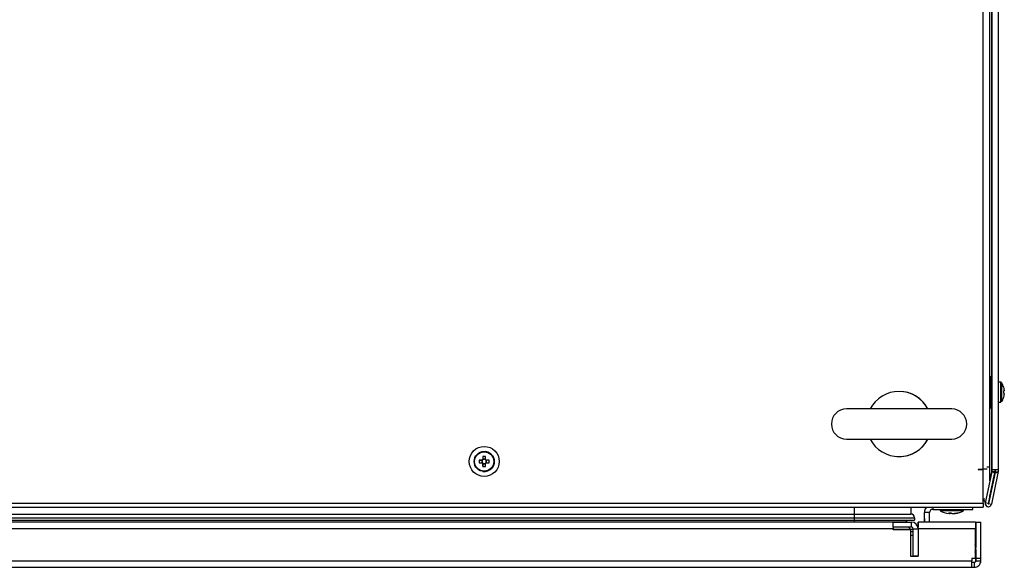
# Model space of a CAD drawing. Units: millimetres. Extents: x 63 to 18898, y 73 to 6152.
# Drawn here: x 1538 to 1931, y 3760 to 3979 of the extents above; entities that cross this region are included whole.
import ezdxf

# ---------------------------------------------------------------- set-up
doc = ezdxf.new("R2010")
doc.units = ezdxf.units.MM
doc.header["$LTSCALE"] = 5

msp = doc.modelspace()

# ---------------------------------------------------------------- linework, layer by layer
at = {"color": 7, "linetype": 'Continuous', "lineweight": 25}
for p, q in [((1922.16, 3799.54), (1922.16, 4370.68)), ((1924.82, 3800.31), (1924.82, 4370.11)), ((1925.57, 4371.11), (1925.57, 3799.31)), ((1925.57, 3799.31), (1925.57, 4371.11)), ((1928.07, 4371.11), (1928.07, 3799.31)), ((1925.56, 3836.66), (1925.56, 3978.76)), ((1925.56, 3978.76), (1925.56, 3836.66)), ((1925.03, 3836.38), (1924.82, 3836.3)), ((1925.03, 3836.38), (1924.82, 3836.3)), ((1925.02, 3836.38), (1924.82, 3836.3)), ((1925.02, 3836.38), (1924.82, 3836.3)), ((1925.02, 3836.38), (1924.82, 3836.31)), ((1925.02, 3836.38), (1924.82, 3836.31)), ((1925.01, 3836.38), (1924.82, 3836.31)), ((1925.56, 3836.66), (1925, 3836.38)), ((1925.56, 3836.66), (1925, 3836.38)), ((1925.56, 3836.65), (1925.01, 3836.38)), ((1925.56, 3836.65), (1925.01, 3836.38)), ((1929.09, 3834.21), (1928.07, 3834.21)), ((1930.56, 3831.08), (1930.56, 3830.72)), ((1930.56, 3829.69), (1930.56, 3829.34)), ((1909.56, 3823.54), (1867.56, 3823.54)), ((1879.56, 3823.54), (1867.56, 3823.54)), ((1909.56, 3823.54), (1897.56, 3823.54)), ((1924.82, 3824.12), (1925.03, 3824.04)), ((1925.56, 3799.31), (1925.56, 3823.75)), ((1925.56, 3823.75), (1925.56, 3799.31)), ((1928.07, 3826.21), (1929.09, 3826.21)), ((1867.56, 3811.54), (1879.56, 3811.54)), ((1867.56, 3811.54), (1909.56, 3811.54)), ((1897.56, 3811.54), (1909.56, 3811.54)), ((1722.17, 3803.12), (1721.06, 3803.12)), ((1721.06, 3803.12), (1722.06, 3803.12)), ((1722.06, 3803.12), (1722.36, 3803.12)), ((1722.06, 3803.12), (1722.06, 3802.09)), ((1722.53, 3804.59), (1722.53, 3803.48)), ((1722.53, 3804.59), (1722.53, 3803.59)), ((1722.53, 3803.29), (1722.53, 3803.59)), ((1723.56, 3803.59), (1722.53, 3803.59)), ((1723.56, 3803.48), (1723.56, 3804.59)), ((1723.62, 3806.57), (1723.62, 3806.57)), ((1723.72, 3803.12), (1724.02, 3803.12)), ((1725.03, 3803.12), (1723.91, 3803.12)), ((1725.03, 3803.12), (1724.02, 3803.12)), ((1724.02, 3802.09), (1724.02, 3803.12)), ((1721.06, 3802.09), (1722.17, 3802.09)), ((1722.53, 3801.63), (1722.53, 3801.93)), ((1722.53, 3801.74), (1722.53, 3800.62)), ((1722.53, 3800.62), (1722.53, 3801.63)), ((1722.53, 3801.63), (1723.56, 3801.63)), ((1723.56, 3800.62), (1723.56, 3801.74)), ((1723.91, 3802.09), (1725.03, 3802.09)), ((1920.16, 3799.54), (1922.16, 3799.54)), ((1920.16, 3799.54), (1920.16, 3799.44)), ((1920.16, 3799.44), (1922.16, 3799.44)), ((1923.66, 3799.54), (1922.16, 3799.54)), ((1922.16, 3799.54), (1922.21, 3799.54)), ((1922.16, 3785.99), (1922.16, 3799.44)), ((1925.56, 3799.31), (1925.56, 3799.31)), ((1925.57, 3799.31), (1925.56, 3799.31)), ((1928.07, 3799.31), (1925.57, 3799.31)), ((1925.57, 3799.31), (1925.57, 3799.31)), ((1925.58, 3798.58), (1925.58, 3799.31)), ((1925.6, 3799.31), (1925.6, 3798.58)), ((1926.8, 3799.31), (1926.8, 3798.58)), ((1926.86, 3799.21), (1926.86, 3799.31)), ((1926.86, 3798.37), (1926.86, 3799.21)), ((1926.87, 3799.21), (1926.87, 3799.31)), ((1926.87, 3799.21), (1926.87, 3799.21)), ((1926.87, 3799.21), (1926.87, 3798.37)), ((1928.07, 3799.21), (1926.87, 3799.21)), ((1928.07, 3799.31), (1928.07, 3799.21)), ((1928.07, 3799.21), (1928.07, 3798.3)), ((1925.59, 3798.45), (1922.96, 3786.07)), ((1926.76, 3798.2), (1924.13, 3785.82)), ((1926.86, 3798.18), (1924.23, 3785.8)), ((1924.82, 3794.9), (1925.57, 3798.45)), ((1924.82, 3788.65), (1926.84, 3798.18)), ((1928.03, 3797.93), (1925.4, 3785.55)), ((1925.57, 3798.45), (1925.59, 3798.45)), ((1925.58, 3798.58), (1925.6, 3798.58)), ((1925.59, 3798.45), (1926.76, 3798.2)), ((1925.6, 3798.58), (1926.8, 3798.58)), ((1926.86, 3798.18), (1926.84, 3798.18)), ((1926.87, 3798.37), (1926.86, 3798.37)), ((1926.86, 3798.3), (1926.86, 3798.37)), ((1926.87, 3798.3), (1926.86, 3798.3)), ((1926.88, 3798.18), (1926.86, 3798.18)), ((1926.87, 3798.37), (1926.87, 3798.3)), ((1928.07, 3798.3), (1926.87, 3798.3)), ((1928.03, 3797.93), (1926.88, 3798.18)), ((1922.16, 3789.51), (1922.28, 3789.51)), ((1924.82, 3788.65), (1924.82, 3789.05)), ((723.92, 3785.99), (1922.16, 3785.99)), ((723.92, 3784.44), (1922.16, 3784.44)), ((1893.28, 3784.44), (1893.28, 3781.66)), ((1901.99, 3783.51), (1917.99, 3783.51)), ((1905, 3783.51), (1905, 3782.96)), ((1905, 3783.51), (1905, 3782.96)), ((1905, 3783.51), (1905, 3782.96)), ((1905, 3783.51), (1905, 3782.96)), ((1905, 3783.51), (1905, 3782.96)), ((1905, 3783.51), (1905, 3782.96)), ((1905.01, 3783.51), (1905.01, 3782.96)), ((1905.01, 3783.51), (1905.01, 3782.96)), ((1905.01, 3783.51), (1905.01, 3782.96)), ((1905.01, 3783.51), (1905.01, 3782.96)), ((1905.01, 3783.51), (1905.01, 3782.96)), ((1905.01, 3783.51), (1905.01, 3782.96)), ((1914.31, 3782.96), (1914.31, 3783.51)), ((1917.99, 3783.51), (1917.99, 3784.44)), ((1922.16, 3785.99), (1922.16, 3784.44)), ((1922.16, 3785.99), (1922.16, 3785.94)), ((1922.94, 3786.07), (1923.03, 3786.48)), ((1922.96, 3786.07), (1922.94, 3786.07)), ((1924.13, 3785.82), (1922.96, 3786.07)), ((1924.16, 3784.56), (1924.18, 3784.56)), ((1924.21, 3785.8), (1924.29, 3786.16)), ((1924.23, 3785.8), (1924.21, 3785.8)), ((1924.23, 3785.8), (1925.4, 3785.55)), ((1349.69, 3781.66), (1870.69, 3781.66)), ((1349.69, 3780.16), (1870.69, 3780.16)), ((1870.69, 3781.66), (1870.69, 3780.16)), ((1870.69, 3781.66), (1893.28, 3781.66)), ((1870.69, 3780.16), (1870.69, 3779.16)), ((1870.69, 3780.16), (1894.78, 3780.16)), ((1894.78, 3780.16), (1894.78, 3779.16)), ((1898.67, 3778.41), (1898.67, 3782.21)), ((1898.67, 3782.21), (1898.67, 3782.21)), ((1898.67, 3778.41), (1898.67, 3782.21)), ((1898.67, 3779.91), (1898.67, 3778.41)), ((1898.67, 3778.41), (1898.67, 3779.91)), ((1898.68, 3778.41), (1898.68, 3782.21)), ((1898.68, 3782.21), (1898.68, 3782.21)), ((1898.68, 3778.41), (1898.68, 3782.21)), ((1898.68, 3778.41), (1898.68, 3782.21)), ((1898.68, 3782.21), (1898.68, 3782.21)), ((1898.68, 3778.41), (1898.68, 3782.21)), ((1898.68, 3779.91), (1898.68, 3778.41)), ((1898.68, 3778.41), (1898.68, 3779.91)), ((1898.68, 3778.41), (1898.68, 3779.91)), ((1898.69, 3778.41), (1898.69, 3782.21)), ((1898.69, 3782.21), (1898.69, 3782.21)), ((1898.69, 3778.41), (1898.69, 3782.21)), ((1900.69, 3782.21), (1898.69, 3782.21)), ((1898.69, 3778.41), (1898.69, 3779.91)), ((1898.69, 3779.91), (1898.69, 3778.41)), ((1900.69, 3778.41), (1900.69, 3782.21)), ((1905.01, 3782.96), (1905, 3782.96)), ((1905, 3782.96), (1905, 3782.96)), ((1905.01, 3782.96), (1905.01, 3782.96)), ((1907.89, 3782.96), (1905.01, 3782.96)), ((1914.31, 3782.96), (1907.89, 3782.96)), ((1908.59, 3781.82), (1908.82, 3781.82)), ((1908.82, 3781.82), (1908.83, 3782.1)), ((1908.98, 3781.82), (1909, 3782.1)), ((1909.55, 3781.82), (1908.98, 3781.82)), ((1909.77, 3781.82), (1910.34, 3781.82)), ((1910.74, 3781.82), (1910.5, 3781.82)), ((1886.19, 3775.81), (1326.36, 3775.81)), ((1886.19, 3778.41), (1326.86, 3778.41)), ((1349.69, 3779.16), (1870.69, 3779.16)), ((1349.69, 3778.48), (1870.69, 3778.48)), ((1870.69, 3779.16), (1894.78, 3779.16)), ((1870.69, 3779.16), (1870.69, 3778.48)), ((1870.69, 3778.48), (1891.26, 3778.48)), ((1884.73, 3778.48), (1884.71, 3778.41)), ((1886.17, 3775.66), (1894.17, 3775.66)), ((1886.19, 3776.41), (1886.19, 3778.41)), ((1886.19, 3778.41), (1893.59, 3778.41)), ((1893.59, 3776.41), (1886.19, 3776.41)), ((1886.19, 3776.41), (1886.19, 3775.81)), ((1886.19, 3775.41), (1886.19, 3775.81)), ((1893.19, 3775.41), (1886.19, 3775.41)), ((1891.74, 3779.16), (1891.26, 3778.48)), ((1892.36, 3776.41), (1892.95, 3775.66)), ((1893.19, 3775.41), (1893.19, 3764.81)), ((1893.59, 3776.41), (1893.59, 3778.41)), ((1894.17, 3775.81), (1894.19, 3775.81)), ((1894.17, 3775.66), (1894.17, 3775.81)), ((1894.19, 3775.81), (1896.19, 3775.81)), ((1894.19, 3765.01), (1894.19, 3775.81)), ((1896.17, 3778.41), (1896.17, 3776.41)), ((1896.17, 3778.41), (1896.17, 3776.41)), ((1896.17, 3778.41), (1896.17, 3778.41)), ((1896.19, 3778.41), (1896.17, 3778.41)), ((1896.17, 3776.11), (1896.17, 3778.41)), ((1896.17, 3776.41), (1896.17, 3776.41)), ((1896.19, 3776.41), (1896.17, 3776.41)), ((1896.17, 3776.11), (1896.17, 3776.41)), ((1919.01, 3778.41), (1896.19, 3778.41)), ((1896.19, 3776.41), (1896.19, 3778.41)), ((1896.19, 3778.41), (1896.19, 3776.41)), ((1896.19, 3778.41), (1896.19, 3778.41)), ((1896.19, 3775.81), (1896.19, 3776.41)), ((1896.19, 3776.41), (1896.19, 3776.41)), ((1896.19, 3775.81), (1896.19, 3765.01)), ((1919.01, 3775.81), (1896.19, 3775.81)), ((1896.19, 3775.81), (1896.19, 3764.81)), ((1919.01, 3764.01), (1919.01, 3775.81)), ((1919.17, 3778.41), (1919.17, 3768.33)), ((1919.17, 3778.41), (1919.17, 3778.41)), ((1919.17, 3778.41), (1919.17, 3775.41)), ((1919.17, 3775.41), (1919.17, 3778.41)), ((1919.17, 3778.41), (1919.18, 3778.41)), ((1919.17, 3778.41), (1919.17, 3778.41)), ((1919.17, 3775.41), (1919.17, 3775.41)), ((1919.18, 3778.41), (1919.18, 3775.41)), ((1919.18, 3775.41), (1919.18, 3778.41)), ((1919.18, 3778.41), (1919.18, 3778.41)), ((1919.18, 3778.41), (1919.18, 3775.41)), ((1919.18, 3775.41), (1919.18, 3778.41)), ((1919.18, 3778.41), (1919.19, 3778.41)), ((1919.18, 3778.41), (1919.18, 3778.41)), ((1919.18, 3778.41), (1919.18, 3778.41)), ((1919.18, 3775.41), (1919.18, 3775.41)), ((1919.18, 3775.41), (1919.18, 3775.41)), ((1919.19, 3764.01), (1919.19, 3778.41)), ((1919.19, 3778.41), (1921.19, 3778.41)), ((1919.19, 3778.41), (1919.19, 3775.41)), ((1919.19, 3775.41), (1919.19, 3778.41)), ((1919.19, 3778.41), (1919.19, 3778.41)), ((1919.19, 3778.41), (1919.19, 3778.41)), ((1919.19, 3775.41), (1919.19, 3775.41)), ((1921.19, 3764.01), (1921.19, 3778.41)), ((1893.19, 3773.16), (1893.28, 3773.16)), ((1894.17, 3765.01), (1894.17, 3773.45)), ((1893.19, 3764.81), (1896.19, 3764.81)), ((1894.19, 3765.01), (1894.17, 3765.01)), ((1894.19, 3765.01), (1896.19, 3765.01)), ((1896.18, 3764.81), (1896.19, 3765.01)), ((1896.19, 3765.01), (1896.19, 3764.81)), ((1917.59, 3764.01), (1919.01, 3764.01)), ((1917.59, 3764.01), (1917.59, 3763.01)), ((1919.17, 3767.49), (1919.17, 3764.01)), ((1919.17, 3764.01), (1919.17, 3763.01)), ((1919.17, 3764.01), (1919.17, 3764.01)), ((1919.19, 3764.01), (1921.19, 3764.01)), ((1919.19, 3763.01), (1919.19, 3764.01)), ((1921.19, 3763.01), (1921.19, 3764.01)), ((1327.79, 3763.01), (1917.59, 3763.01)), ((1327.79, 3760.41), (1917.59, 3760.41)), ((1917.59, 3760.41), (1917.59, 3763.01)), ((1917.59, 3762.41), (1918.59, 3762.41)), ((1917.59, 3760.41), (1918.59, 3760.41)), ((1918.59, 3762.41), (1918.59, 3760.41)), ((1919.19, 3763.01), (1919.17, 3763.01)), ((1919.19, 3763.01), (1921.19, 3763.01))]:
    msp.add_line(p, q, dxfattribs=at)
at = {"color": 8, "linetype": 'Continuous', "lineweight": 25}
for p, q in [((1925.01, 3836.38), (1925.01, 3836.38)), ((1925.02, 3836.38), (1925.02, 3836.38)), ((1925.02, 3836.38), (1925.02, 3836.38)), ((1925.02, 3836.38), (1925.02, 3836.38)), ((1925.02, 3836.38), (1925.02, 3836.38)), ((1925.03, 3836.38), (1925.03, 3836.38)), ((1925.01, 3824.04), (1925.01, 3824.04)), ((1925.02, 3824.04), (1925.02, 3824.04)), ((1925.02, 3824.04), (1925.02, 3824.04)), ((1925.02, 3824.04), (1925.02, 3824.04)), ((1925.02, 3824.04), (1925.02, 3824.04)), ((1924.82, 3800.31), (1923.65, 3800.31)), ((1870.69, 3784.44), (1870.69, 3781.66)), ((1901.99, 3784.44), (1901.99, 3783.51)), ((1924.3, 3786.16), (1924.2, 3786.17)), ((1898.68, 3782.21), (1898.67, 3782.21)), ((1898.69, 3782.21), (1898.68, 3782.21)), ((1898.68, 3782.21), (1898.68, 3782.21)), ((1870.69, 3778.48), (1870.69, 3778.41)), ((1893.19, 3774.66), (1894.19, 3774.66))]:
    msp.add_line(p, q, dxfattribs=at)
at = {"color": 8, "linetype": 'Continuous', "lineweight": 25, "flags": 128}
for points in [[(1925.03, 3836.38), (1925.03, 3836.33), (1925.03, 3835.98), (1925.03, 3835.29), (1925.03, 3834.3), (1925.03, 3833.08), (1925.03, 3831.69), (1925.03, 3830.21), (1925.03, 3828.73), (1925.03, 3827.34), (1925.03, 3826.12), (1925.03, 3825.13), (1925.03, 3824.44), (1925.03, 3824.08), (1925.03, 3824.04)], [(1929.09, 3834.21), (1929.09, 3834.03), (1929.09, 3833.51), (1929.09, 3832.7), (1929.09, 3831.67), (1929.09, 3830.51), (1929.09, 3829.32), (1929.09, 3828.21), (1929.09, 3827.28), (1929.09, 3826.61), (1929.09, 3826.25), (1929.09, 3826.21)], [(1923.04, 3786.48), (1922.33, 3786.86), (1922.22, 3786.93)]]:
    msp.add_lwpolyline(points, dxfattribs=at)
at = {"color": 7, "linetype": 'Continuous', "lineweight": 25, "flags": 128}
for points in [[(1929.38, 3834.06), (1929.38, 3833.87), (1929.38, 3833.33), (1929.38, 3832.47), (1929.38, 3831.4), (1929.38, 3830.21), (1929.38, 3829.02), (1929.38, 3827.94), (1929.38, 3827.09), (1929.38, 3826.54), (1929.38, 3826.36)], [(1930.31, 3832.19), (1930.32, 3832.2), (1930.32, 3832.2), (1930.33, 3832.2), (1930.33, 3832.2), (1930.33, 3832.2)], [(1930.56, 3830.72), (1930.54, 3830.72), (1930.52, 3830.72), (1930.49, 3830.72), (1930.46, 3830.72), (1930.43, 3830.72), (1930.39, 3830.72), (1930.35, 3830.72), (1930.31, 3830.72)], [(1930.56, 3829.69), (1930.54, 3829.69), (1930.52, 3829.69), (1930.49, 3829.69), (1930.46, 3829.69), (1930.43, 3829.69), (1930.39, 3829.69), (1930.35, 3829.69), (1930.31, 3829.69)], [(1930.31, 3829.69), (1930.35, 3829.69), (1930.39, 3829.69), (1930.43, 3829.69), (1930.46, 3829.69), (1930.49, 3829.69), (1930.52, 3829.69), (1930.54, 3829.69), (1930.56, 3829.69)], [(1930.31, 3828.22), (1930.32, 3828.22), (1930.32, 3828.22), (1930.33, 3828.22), (1930.33, 3828.22), (1930.33, 3828.22), (1930.32, 3828.22), (1930.32, 3828.22), (1930.31, 3828.22)], [(1924.82, 3794.9), (1924.82, 3795.46), (1924.82, 3797.85), (1924.82, 3800.31)], [(1922.59, 3787.86), (1922.43, 3787.36), (1922.16, 3786.85)], [(1923.03, 3786.48), (1922.31, 3786.86), (1922.21, 3786.93)], [(1898.67, 3778.41), (1898.67, 3778.67), (1898.67, 3779.32), (1898.67, 3779.76), (1898.67, 3779.91)], [(1898.67, 3779.91), (1898.67, 3779.76), (1898.67, 3779.32), (1898.67, 3778.67), (1898.67, 3778.41)], [(1898.68, 3778.41), (1898.68, 3778.67), (1898.68, 3779.32), (1898.68, 3779.76), (1898.68, 3779.91)], [(1898.68, 3779.91), (1898.68, 3779.76), (1898.68, 3779.32), (1898.68, 3778.67), (1898.68, 3778.41)], [(1898.68, 3779.91), (1898.68, 3779.76), (1898.68, 3779.32), (1898.68, 3778.67), (1898.68, 3778.41)], [(1898.68, 3779.91), (1898.68, 3779.76), (1898.68, 3779.32), (1898.68, 3778.67), (1898.68, 3778.41)], [(1898.68, 3778.41), (1898.68, 3778.67), (1898.68, 3779.32), (1898.68, 3779.76), (1898.68, 3779.91)], [(1898.69, 3779.91), (1898.69, 3779.76), (1898.69, 3779.32), (1898.69, 3778.67), (1898.69, 3778.41)], [(1898.69, 3778.41), (1898.69, 3778.67), (1898.69, 3779.32), (1898.69, 3779.76), (1898.69, 3779.91)], [(1909.65, 3781.85), (1909.62, 3781.84), (1909.55, 3781.82)], [(1909.65, 3781.86), (1909.7, 3781.84), (1909.77, 3781.82)], [(1909.65, 3781.86), (1909.7, 3781.84), (1909.77, 3781.82)], [(1909.65, 3781.86), (1909.7, 3781.84), (1909.77, 3781.82)], [(1909.65, 3781.86), (1909.69, 3781.84), (1909.76, 3781.82)], [(1909.65, 3781.86), (1909.69, 3781.84), (1909.76, 3781.82)], [(1909.65, 3781.86), (1909.69, 3781.84), (1909.76, 3781.82)], [(1909.65, 3781.86), (1909.7, 3781.84), (1909.77, 3781.82)], [(1909.65, 3781.86), (1909.7, 3781.84), (1909.77, 3781.82)], [(1909.65, 3781.85), (1909.69, 3781.84), (1909.76, 3781.82)], [(1909.65, 3781.85), (1909.69, 3781.84), (1909.76, 3781.82)], [(1909.65, 3781.85), (1909.69, 3781.84), (1909.76, 3781.82)], [(1896.19, 3775.81), (1896.19, 3776.32), (1896.19, 3776.8), (1896.19, 3777.25), (1896.19, 3777.65), (1896.19, 3777.97), (1896.19, 3778.21), (1896.19, 3778.36), (1896.19, 3778.41)], [(1919.01, 3778.41), (1919.01, 3778.36), (1919.01, 3778.21), (1919.01, 3777.97), (1919.01, 3777.65), (1919.01, 3777.25), (1919.01, 3776.8), (1919.01, 3776.32), (1919.01, 3775.81)], [(1894.14, 3764.81), (1894.16, 3764.89), (1894.17, 3765.01)], [(1894.19, 3765.01), (1894.18, 3764.89), (1894.15, 3764.81)]]:
    msp.add_lwpolyline(points, dxfattribs=at)
at = {"color": 7, "linetype": 'Continuous', "lineweight": 25}
for radius in [6, 4, 3.85]:
    msp.add_circle((1723.04, 3802.61), radius, dxfattribs=at)
for centre, radius, start, end in [((1888.56, 3817.54), 13, 27.4864, 152.5136), ((1888.56, 3817.54), 13, 64.598, 81.7433), ((1924.14, 3830.21), 6.5, 17.8626, 36.3584), ((1924.14, 3830.21), 6.48, 7.6995, 17.8323), ((1924.15, 3830.21), 6.47, 7.6924, 17.8394), ((1923.14, 3830.21), 7.19, 355.8897, 4.1103), ((1888.56, 3817.54), 13, 27.4864, 64.598), ((1924.14, 3830.21), 6.5, 323.6416, 342.1374), ((1924.15, 3830.21), 6.47, 342.1602, 352.3073), ((1867.56, 3817.54), 6, 90, 270), ((1909.56, 3817.54), 6, 270, 90), ((1888.56, 3817.54), 13, 207.4863, 332.5137), ((1888.56, 3817.54), 13, 295.402, 332.5136), ((1735.41, 3802.61), 14.36, 177.945, 182.055), ((1723.04, 3802.61), 1.01, 120.6869, 149.3131), ((1723.04, 3802.61), 0.851, 142.7589, 217.2411), ((1723.04, 3802.61), 0.851, 127.2411, 142.7589), ((1723.04, 3802.61), 4, 261.7433, 81.7433), ((1723.04, 3790.23), 14.37, 87.9468, 92.0532), ((1723.04, 3802.61), 0.851, 52.7589, 127.2411), ((1723.04, 3802.61), 1.01, 30.6869, 59.3131), ((1723.04, 3802.61), 0.851, 37.2411, 52.7589), ((1723.04, 3802.61), 0.851, 322.7589, 37.2411), ((1710.65, 3802.61), 14.38, 357.9479, 2.0521), ((1888.56, 3817.54), 13, 261.7433, 295.402), ((1723.04, 3802.61), 1.01, 210.6869, 239.3131), ((1723.04, 3802.61), 0.851, 217.2411, 232.7589), ((1723.04, 3802.61), 0.851, 232.7589, 307.2411), ((1723.04, 3815.01), 14.39, 267.9491, 272.0509), ((1723.04, 3802.61), 1.01, 300.6869, 329.3131), ((1723.04, 3802.61), 0.851, 307.2411, 322.7589), ((1924.98, 3798.58), 0.6, 348, 0.0098), ((1925, 3798.58), 0.6, 348, 0.0098), ((1925, 3798.58), 1.8, 348, 0.0098), ((1926.26, 3798.3), 0.6, 348, 0.0098), ((1926.27, 3798.3), 0.6, 348, 0.0098), ((1926.27, 3798.3), 1.8, 348, 0.0098), ((1901.97, 3782.21), 3.3, 137.4868, 179.9902), ((1901.97, 3782.21), 3.3, 137.4868, 179.9902), ((1901.98, 3782.21), 3.3, 137.4868, 179.9902), ((1901.98, 3782.21), 3.3, 137.4868, 179.9902), ((1901.98, 3782.21), 3.3, 137.4868, 179.9902), ((1901.98, 3782.21), 3.3, 137.4868, 179.9902), ((1901.99, 3782.21), 3.3, 137.4868, 179.9902), ((1901.99, 3782.21), 3.3, 137.4868, 180.0098), ((1901.99, 3782.21), 1.3, 90, 179.9902), ((1924.16, 3785.81), 1.25, 168, 270), ((1924.18, 3785.81), 1.25, 168, 348), ((1924.18, 3785.81), 0.05, 168, 348), ((1924.16, 3785.81), 0.05, 280.0397, 348), ((1893.28, 3780.16), 1.5, 0.0098, 90), ((1909.65, 3791.37), 9.61, 241.0594, 261.9316), ((1909.65, 3791.37), 9.61, 241.0594, 261.9316), ((1909.65, 3791.37), 9.61, 241.0594, 261.9316), ((1909.65, 3791.37), 9.61, 241.0594, 261.9316), ((1909.65, 3791.37), 9.61, 241.0594, 261.9316), ((1909.66, 3791.37), 9.61, 241.0594, 261.9316), ((1909.66, 3791.37), 9.61, 241.0594, 261.9316), ((1909.66, 3791.37), 9.61, 241.0594, 261.9316), ((1909.66, 3791.37), 9.61, 241.0594, 261.9316), ((1909.66, 3791.37), 9.61, 241.0594, 261.9316), ((1909.66, 3791.37), 9.61, 241.0594, 261.9316), ((1908.71, 3791.06), 8.97, 266.9584, 273.0416), ((1909.3, 3783.58), 1.82, 234.2531, 254.6975), ((1910.26, 3783.58), 1.82, 234.2477, 254.703), ((1909.46, 3790.04), 8.26, 276.1569, 286.1633), ((1909.85, 3790.04), 8.26, 276.1569, 286.1633), ((1909.66, 3791.37), 9.61, 278.0684, 298.9406), ((1911.95, 3783.62), 1.54, 262.6452, 277.3548), ((1893.57, 3775.81), 0.6, 0.0098, 90), ((1893.59, 3775.81), 2.6, 0.0098, 90), ((1893.59, 3775.81), 0.6, 0.0098, 90), ((1893.28, 3774.66), 1.5, 270, 306.37), ((1913.69, 3767.91), 5.5, 344.7783, 15.2217), ((1918.57, 3763.01), 0.6, 270, 0.0098), ((1918.59, 3763.01), 2.6, 270, 0.0098), ((1918.59, 3763.01), 0.6, 270, 0.0098)]:
    msp.add_arc(centre, radius, start, end, dxfattribs=at)
for points, knots in [([(1929.44, 3833.87), (1929.44, 3833.87), (1929.44, 3833.9), (1929.43, 3833.97), (1929.38, 3834.06), (1929.3, 3834.14), (1929.2, 3834.2), (1929.07, 3834.22), (1928.95, 3834.19), (1928.88, 3834.15), (1928.85, 3834.12), (1928.85, 3834.12)], [0, 0, 0, 0, 0.020723, 0.121384, 0.255164, 0.390275, 0.542057, 0.70377, 0.866044, 0.994276, 1, 1, 1, 1]), ([(1924.99, 3824.02), (1925.08, 3824), (1925.29, 3823.95), (1925.46, 3823.82), (1925.56, 3823.75)], [0, 0, 0, 0, 0.431477, 1, 1, 1, 1]), ([(1924.99, 3824.02), (1925.08, 3824), (1925.29, 3823.95), (1925.46, 3823.82), (1925.56, 3823.75)], [0, 0, 0, 0, 0.429223, 1, 1, 1, 1]), ([(1925, 3824.02), (1925.09, 3824), (1925.29, 3823.95), (1925.46, 3823.83), (1925.56, 3823.76)], [0, 0, 0, 0, 0.438211, 1, 1, 1, 1]), ([(1925, 3824.02), (1925.09, 3824), (1925.29, 3823.95), (1925.46, 3823.83), (1925.56, 3823.75)], [0, 0, 0, 0, 0.435931, 1, 1, 1, 1]), ([(1929.08, 3826.21), (1929.09, 3826.21), (1929.13, 3826.21), (1929.16, 3826.22), (1929.19, 3826.23)], [0, 0, 0, 0, 0.359514, 1, 1, 1, 1]), ([(1722.36, 3803.12), (1722.36, 3803.12), (1722.3, 3803.12), (1722.24, 3803.12), (1722.18, 3803.12), (1722.17, 3803.12)], [0, 0, 0, 0, 0.069927, 0.88657, 1, 1, 1, 1]), ([(1722.53, 3803.48), (1722.53, 3803.47), (1722.53, 3803.41), (1722.53, 3803.35), (1722.53, 3803.29), (1722.53, 3803.29)], [0, 0, 0, 0, 0.11343, 0.930072, 1, 1, 1, 1]), ([(1723.56, 3803.29), (1723.56, 3803.29), (1723.56, 3803.35), (1723.56, 3803.41), (1723.56, 3803.47), (1723.56, 3803.48)], [0, 0, 0, 0, 0.069928, 0.88657, 1, 1, 1, 1]), ([(1723.91, 3803.12), (1723.9, 3803.12), (1723.84, 3803.12), (1723.78, 3803.12), (1723.72, 3803.12), (1723.72, 3803.12)], [0, 0, 0, 0, 0.113429, 0.930073, 1, 1, 1, 1]), ([(1722.17, 3802.09), (1722.18, 3802.09), (1722.24, 3802.09), (1722.3, 3802.09), (1722.36, 3802.09), (1722.36, 3802.09)], [0, 0, 0, 0, 0.11343, 0.930073, 1, 1, 1, 1]), ([(1722.53, 3801.93), (1722.53, 3801.93), (1722.53, 3801.87), (1722.53, 3801.81), (1722.53, 3801.75), (1722.53, 3801.74)], [0, 0, 0, 0, 0.069927, 0.88657, 1, 1, 1, 1]), ([(1723.56, 3801.74), (1723.56, 3801.75), (1723.56, 3801.81), (1723.56, 3801.87), (1723.56, 3801.93), (1723.56, 3801.93)], [0, 0, 0, 0, 0.11343, 0.930073, 1, 1, 1, 1]), ([(1723.72, 3802.09), (1723.72, 3802.09), (1723.78, 3802.09), (1723.84, 3802.09), (1723.9, 3802.09), (1723.91, 3802.09)], [0, 0, 0, 0, 0.069927, 0.886571, 1, 1, 1, 1])]:
    msp.add_open_spline(points, degree=3, knots=knots, dxfattribs=at)

doc.saveas('drawing.dxf')
